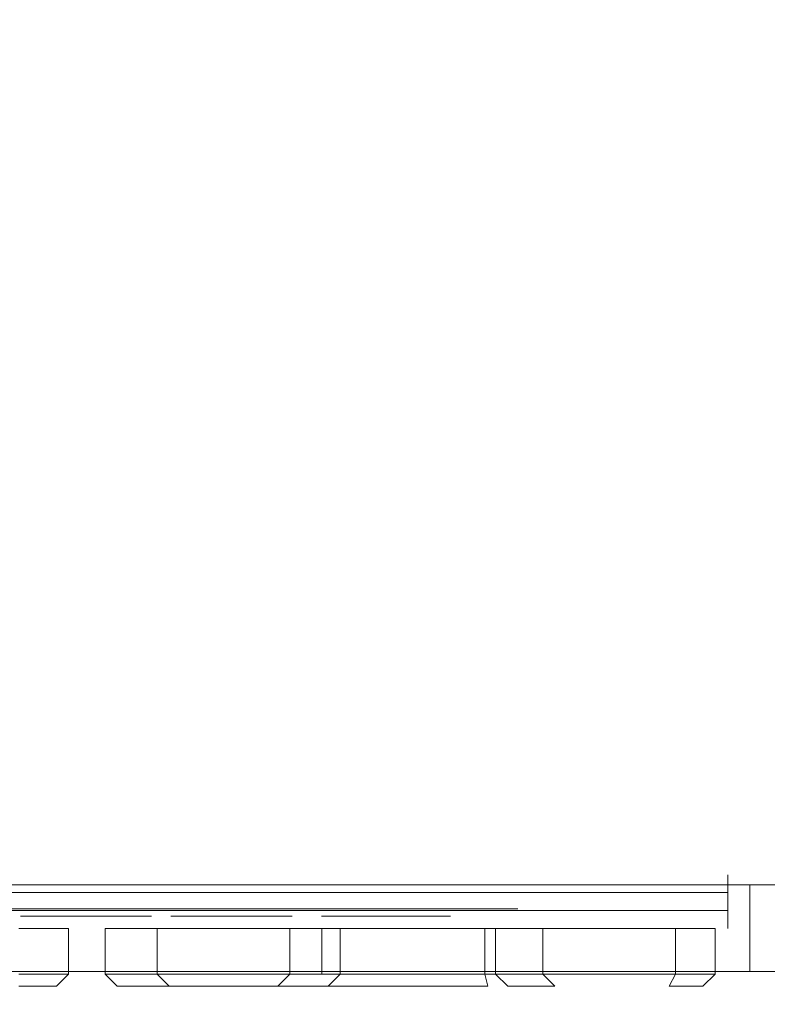
# Model space of a CAD drawing. Extents: x 0 to 595, y -42 to 545.
# Drawn here: x 296 to 307, y -27 to -13 of the extents above; entities that cross this region are included whole.
import ezdxf

# ---------------------------------------------------------------- set-up
doc = ezdxf.new("R2010")
doc.units = 0
doc.header["$MEASUREMENT"] = 0
for name, color, linetype in [('FRANKE_ALU', 229, 'Continuous'), ('FRANKE_PIEKARNIK', 251, 'Continuous'), ('FRANKE_RACZKA', 251, 'Continuous'), ('FRANKE_SZYBA', 179, 'Continuous'), ('FRANKE_WYSWIETLACZ', 179, 'Continuous'), ('FRANKE_ZNACZKI', 251, 'Continuous')]:
    doc.layers.add(name, color=color, linetype=linetype)
doc.layers.add('FRANKE_PRZOD', color=7, linetype='Continuous', true_color=0x0c0c0c)

msp = doc.modelspace()

# ---------------------------------------------------------------- linework, layer by layer
at = {"layer": 'FRANKE_ALU', "lineweight": 0}
for points, invisible_edges in [([(28.37, -25, 468.648), (566.63, -25, 468.648), (566.63, 0, 468.648), (28.37, 0, 468.648)], 13), ([(566.63, -25, 467.5), (28.37, -25, 467.5), (28.37, 0, 467.5), (566.63, 0, 467.5)], 6), ([(566.63, -25, 468.648), (28.37, -25, 468.648), (28.37, -26.172, 468.648), (566.63, -26.172, 468.648)], 9), ([(566.63, -25, 467.5), (80.44, -25, 466.087), (28.37, -25, 467.5), (566.63, -25, 467.5)], 15), ([(28.561, -25, 452.62), (564.128, -25, 451.075), (29.915, -25, 451.266), (28.561, -25, 452.62)], 15), ([(28.561, -25, 452.62), (566.63, -25, 453.577), (564.128, -25, 451.075), (28.561, -25, 452.62)], 15), ([(28.561, -25, 452.62), (468.259, -25, 457.295), (566.63, -25, 453.577), (28.561, -25, 452.62)], 15), ([(28.561, -25, 452.62), (415.451, -25, 457.295), (468.259, -25, 457.295), (28.561, -25, 452.62)], 15), ([(28.561, -25, 452.62), (359.784, -25, 457.295), (415.451, -25, 457.295), (28.561, -25, 452.62)], 15), ([(306.306, -25, 457.573), (28.561, -25, 452.62), (289.448, -25, 457.295), (306.306, -25, 457.573)], 15), ([(306.975, -25, 457.295), (28.561, -25, 452.62), (306.306, -25, 457.573), (306.975, -25, 457.295)], 11), ([(359.784, -25, 457.295), (28.561, -25, 452.62), (306.975, -25, 457.295), (359.784, -25, 457.295)], 15), ([(29.915, -25, 451.266), (564.128, -25, 451.075), (30.872, -25, 451.075), (29.915, -25, 451.266)], 9), ([(30.872, -25, 451.075), (564.128, -25, 451.075), (564.128, -26.172, 451.075), (30.872, -26.172, 451.075)], 15), ([(566.63, -25, 467.5), (128.163, -25, 466.087), (80.44, -25, 466.087), (566.63, -25, 467.5)], 15), ([(566.63, -25, 467.5), (133.249, -25, 466.087), (128.163, -25, 466.087), (566.63, -25, 467.5)], 15), ([(566.63, -25, 467.5), (180.972, -25, 466.087), (133.249, -25, 466.087), (566.63, -25, 467.5)], 15), ([(566.63, -25, 467.5), (188.916, -25, 466.087), (180.972, -25, 466.087), (566.63, -25, 467.5)], 15), ([(566.63, -25, 467.5), (236.639, -25, 466.087), (188.916, -25, 466.087), (566.63, -25, 467.5)], 13), ([(566.63, -25, 467.5), (241.725, -25, 466.087), (236.639, -25, 466.087), (566.63, -25, 467.5)], 15), ([(566.63, -25, 467.5), (289.448, -25, 466.087), (241.725, -25, 466.087), (566.63, -25, 467.5)], 13), ([(306.028, -25, 458.242), (289.448, -25, 457.295), (290.117, -25, 457.573), (306.028, -25, 458.242)], 13), ([(306.306, -25, 457.573), (289.448, -25, 457.295), (306.028, -25, 458.242), (306.306, -25, 457.573)], 11), ([(306.306, -25, 462.928), (289.448, -25, 462.651), (290.117, -25, 462.928), (306.306, -25, 462.928)], 13), ([(290.395, -25, 459.785), (289.448, -25, 462.651), (306.306, -25, 462.928), (290.395, -25, 459.785)], 15), ([(306.975, -25, 466.087), (289.448, -25, 466.087), (566.63, -25, 467.5), (306.975, -25, 466.087)], 15), ([(306.975, -25, 466.087), (290.117, -25, 465.81), (289.448, -25, 466.087), (306.975, -25, 466.087)], 13), ([(306.028, -25, 458.242), (290.117, -25, 457.573), (290.395, -25, 458.242), (306.028, -25, 458.242)], 13), ([(306.306, -25, 462.928), (290.117, -25, 462.928), (290.395, -25, 463.597), (306.306, -25, 462.928)], 13), ([(306.306, -25, 465.81), (290.117, -25, 465.81), (306.975, -25, 466.087), (306.306, -25, 465.81)], 15), ([(306.306, -25, 465.81), (290.395, -25, 465.141), (290.117, -25, 465.81), (306.306, -25, 465.81)], 13), ([(306.306, -25, 462.928), (290.395, -25, 463.597), (306.028, -25, 463.597), (306.306, -25, 462.928)], 15), ([(290.395, -25, 458.242), (306.028, -25, 459.785), (306.028, -25, 458.242), (290.395, -25, 458.242)], 13), ([(290.395, -25, 458.242), (306.306, -25, 462.928), (306.028, -25, 459.785), (290.395, -25, 458.242)], 15), ([(290.395, -25, 459.785), (306.306, -25, 462.928), (290.395, -25, 458.242), (290.395, -25, 459.785)], 11), ([(290.395, -25, 465.141), (306.028, -25, 463.597), (290.395, -25, 463.597), (290.395, -25, 465.141)], 11), ([(290.395, -25, 465.141), (306.028, -25, 465.141), (306.028, -25, 463.597), (290.395, -25, 465.141)], 13), ([(290.395, -25, 465.141), (306.306, -25, 465.81), (306.028, -25, 465.141), (290.395, -25, 465.141)], 13), ([(306.028, -25, 463.597), (306.028, -26.172, 463.597), (306.306, -26.172, 462.928), (306.306, -25, 462.928)], 1), ([(306.028, -25, 459.785), (306.306, -25, 462.928), (306.306, -25, 460.455), (306.028, -25, 459.785)], 11), ([(306.028, -26.172, 459.785), (306.028, -25, 459.785), (306.306, -25, 460.455), (306.306, -26.172, 460.455)], 15), ([(306.028, -26.172, 463.597), (306.028, -25, 463.597), (306.028, -25, 465.141), (306.028, -26.172, 465.141)], 15), ([(306.028, -26.172, 458.242), (306.028, -25, 458.242), (306.028, -25, 459.785), (306.028, -26.172, 459.785)], 15), ([(306.028, -25, 458.242), (306.028, -26.172, 458.242), (306.306, -26.172, 457.573), (306.306, -25, 457.573)], 11), ([(306.028, -26.172, 465.141), (306.028, -25, 465.141), (306.306, -25, 465.81), (306.306, -26.172, 465.81)], 15), ([(306.306, -26.172, 465.81), (306.306, -25, 465.81), (306.975, -25, 466.087), (306.975, -26.172, 466.087)], 12), ([(306.306, -26.172, 460.455), (306.306, -25, 460.455), (306.975, -25, 460.732), (306.975, -26.172, 460.732)], 12), ([(306.306, -25, 460.455), (306.975, -25, 462.651), (306.975, -25, 460.732), (306.306, -25, 460.455)], 15), ([(306.306, -25, 460.455), (306.306, -25, 462.928), (306.975, -25, 462.651), (306.306, -25, 460.455)], 13), ([(306.306, -25, 462.928), (306.306, -26.172, 462.928), (306.975, -26.172, 462.651), (306.975, -25, 462.651)], 15), ([(306.306, -25, 457.573), (306.306, -26.172, 457.573), (306.975, -26.172, 457.295), (306.975, -25, 457.295)], 15), ([(566.439, -26.172, 452.62), (28.37, -26.172, 453.577), (30.872, -26.172, 451.075), (566.439, -26.172, 452.62)], 15), ([(566.439, -26.172, 452.62), (128.164, -26.172, 457.295), (28.37, -26.172, 453.577), (566.439, -26.172, 452.62)], 15), ([(28.37, -26.172, 467.5), (566.63, -26.172, 467.5), (566.63, -26.172, 468.648), (28.37, -26.172, 468.648)], 15), ([(28.37, -26.172, 467.5), (515.983, -26.172, 466.087), (566.63, -26.172, 467.5), (28.37, -26.172, 467.5)], 15), ([(28.37, -26.172, 467.5), (468.259, -26.172, 466.087), (515.983, -26.172, 466.087), (28.37, -26.172, 467.5)], 13), ([(28.37, -26.172, 467.5), (463.174, -26.172, 466.087), (468.259, -26.172, 466.087), (28.37, -26.172, 467.5)], 15), ([(28.37, -26.172, 467.5), (415.451, -26.172, 466.087), (463.174, -26.172, 466.087), (28.37, -26.172, 467.5)], 13), ([(28.37, -26.172, 467.5), (407.507, -26.172, 466.087), (415.451, -26.172, 466.087), (28.37, -26.172, 467.5)], 15), ([(28.37, -26.172, 467.5), (359.784, -26.172, 466.087), (407.507, -26.172, 466.087), (28.37, -26.172, 467.5)], 13), ([(28.37, -26.172, 467.5), (354.698, -26.172, 466.087), (359.784, -26.172, 466.087), (28.37, -26.172, 467.5)], 15), ([(28.37, -26.172, 467.5), (306.975, -26.172, 466.087), (354.698, -26.172, 466.087), (28.37, -26.172, 467.5)], 13), ([(289.448, -26.172, 466.087), (306.975, -26.172, 466.087), (28.37, -26.172, 467.5), (289.448, -26.172, 466.087)], 15), ([(565.085, -26.172, 451.266), (30.872, -26.172, 451.075), (564.128, -26.172, 451.075), (565.085, -26.172, 451.266)], 9), ([(566.439, -26.172, 452.62), (30.872, -26.172, 451.075), (565.085, -26.172, 451.266), (566.439, -26.172, 452.62)], 15), ([(566.439, -26.172, 452.62), (180.972, -26.172, 457.295), (128.164, -26.172, 457.295), (566.439, -26.172, 452.62)], 15), ([(566.439, -26.172, 452.62), (236.639, -26.172, 457.295), (180.972, -26.172, 457.295), (566.439, -26.172, 452.62)], 15), ([(236.639, -26.172, 457.295), (566.439, -26.172, 452.62), (289.448, -26.172, 457.295), (236.639, -26.172, 457.295)], 15), ([(289.448, -26.172, 457.295), (566.439, -26.172, 452.62), (290.117, -26.172, 457.573), (289.448, -26.172, 457.295)], 11), ([(289.448, -26.172, 466.087), (306.306, -26.172, 465.81), (306.975, -26.172, 466.087), (289.448, -26.172, 466.087)], 13), ([(290.117, -26.172, 465.81), (306.306, -26.172, 465.81), (289.448, -26.172, 466.087), (290.117, -26.172, 465.81)], 11), ([(290.117, -26.172, 457.573), (306.975, -26.172, 457.295), (290.395, -26.172, 458.242), (290.117, -26.172, 457.573)], 11), ([(290.117, -26.172, 457.573), (566.439, -26.172, 452.62), (306.975, -26.172, 457.295), (290.117, -26.172, 457.573)], 15), ([(290.117, -26.172, 462.928), (306.028, -26.172, 463.597), (290.395, -26.172, 463.597), (290.117, -26.172, 462.928)], 11), ([(290.117, -26.172, 462.928), (306.306, -26.172, 462.928), (306.028, -26.172, 463.597), (290.117, -26.172, 462.928)], 15), ([(290.117, -26.172, 462.928), (306.975, -26.172, 462.651), (306.306, -26.172, 462.928), (290.117, -26.172, 462.928)], 13), ([(306.028, -26.172, 458.242), (290.117, -26.172, 462.928), (290.395, -26.172, 459.785), (306.028, -26.172, 458.242)], 15), ([(306.028, -26.172, 459.785), (290.117, -26.172, 462.928), (306.028, -26.172, 458.242), (306.028, -26.172, 459.785)], 11), ([(306.028, -26.172, 459.785), (306.975, -26.172, 462.651), (290.117, -26.172, 462.928), (306.028, -26.172, 459.785)], 15), ([(290.117, -26.172, 465.81), (306.028, -26.172, 465.141), (306.306, -26.172, 465.81), (290.117, -26.172, 465.81)], 13), ([(306.028, -26.172, 465.141), (290.117, -26.172, 465.81), (290.395, -26.172, 465.141), (306.028, -26.172, 465.141)], 13), ([(290.395, -26.172, 458.242), (306.306, -26.172, 457.573), (306.028, -26.172, 458.242), (290.395, -26.172, 458.242)], 13), ([(290.395, -26.172, 458.242), (306.975, -26.172, 457.295), (306.306, -26.172, 457.573), (290.395, -26.172, 458.242)], 13), ([(306.028, -26.172, 458.242), (290.395, -26.172, 459.785), (290.395, -26.172, 458.242), (306.028, -26.172, 458.242)], 13), ([(306.028, -26.172, 465.141), (290.395, -26.172, 463.597), (306.028, -26.172, 463.597), (306.028, -26.172, 465.141)], 11), ([(306.028, -26.172, 465.141), (290.395, -26.172, 465.141), (290.395, -26.172, 463.597), (306.028, -26.172, 465.141)], 13), ([(306.306, -26.172, 460.455), (306.975, -26.172, 462.651), (306.028, -26.172, 459.785), (306.306, -26.172, 460.455)], 11), ([(306.975, -26.172, 460.732), (306.975, -26.172, 462.651), (306.306, -26.172, 460.455), (306.975, -26.172, 460.732)], 11)]:
    msp.add_3dface(points, dxfattribs=dict(at, invisible_edges=invisible_edges))
at = {"layer": 'FRANKE_PIEKARNIK', "lineweight": 0}
for points in [[(0, 0), (595, 0), (595, -25), (0, -25)], [(305.835, -25.589, 63.783), (305.299, -25.589, 63.783), (303.508, -25.589, 63.783), (305.835, -25.589, 65.375)]]:
    msp.add_3dface(points, dxfattribs=at)
for points, invisible_edges in [([(595, 0, 595), (0, 0, 595), (0, -25, 595), (595, -25, 595)], 11), ([(595, -25, 467.5), (595, 0, 467.5), (0, 0, 467.5), (0, -25, 467.5)], 7), ([(590.619, -25, 4.381), (4.381, -25, 4.381), (0, -25), (595, -25)], 15), ([(4.381, -25, 463.119), (590.619, -25, 463.119), (595, -25, 467.5), (0, -25, 467.5)], 15), ([(28.521, -25, 583.712), (566.479, -25, 583.712), (595, -25, 595), (0, -25, 595)], 14), ([(569.502, -25, 159.817), (25.498, -25, 159.817), (4.381, -25, 4.381), (590.619, -25, 4.381)], 14), ([(25.498, -25, 396.346), (569.502, -25, 396.346), (590.619, -25, 463.119), (4.381, -25, 463.119)], 14), ([(297.099, -25.589, 57.853), (296.429, -25.589, 57.853), (296.429, -25.589, 59.371), (297.099, -25.589, 59.371)], 2), ([(297.099, -25.589, 59.371), (296.429, -25.589, 59.371), (296.429, -26.206, 59.371), (297.099, -26.206, 59.371)], 3), ([(296.429, -25.589, 57.853), (297.099, -25.589, 57.853), (297.099, -26.206, 57.853), (296.429, -26.206, 57.853)], 15), ([(297.099, -25.589, 57.853), (297.099, -25.589, 59.371), (297.099, -26.206, 59.371), (297.099, -26.206, 57.853)], 3), ([(297.594, -25.589, 63.577), (297.594, -25.589, 65.375), (298.295, -25.589, 65.375), (298.295, -25.589, 63.577)], 4), ([(297.594, -25.589, 57.853), (297.594, -25.589, 59.371), (298.295, -25.589, 59.371), (298.295, -25.589, 57.853)], 4), ([(297.594, -25.589, 65.375), (297.594, -25.589, 63.577), (297.594, -26.206, 63.577), (297.594, -26.206, 65.375)], 5), ([(298.295, -25.589, 59.371), (297.594, -25.589, 59.371), (297.594, -26.206, 59.371), (298.295, -26.206, 59.371)], 1), ([(297.594, -25.589, 57.853), (298.295, -25.589, 57.853), (298.295, -26.206, 57.853), (297.594, -26.206, 57.853)], 7), ([(297.594, -25.589, 63.577), (298.295, -25.589, 63.577), (298.295, -26.206, 63.577), (297.594, -26.206, 63.577)], 9), ([(298.295, -25.589, 65.375), (297.594, -25.589, 65.375), (297.594, -26.206, 65.375), (298.295, -26.206, 65.375)], 11), ([(297.594, -25.589, 59.371), (297.594, -25.589, 57.853), (297.594, -26.206, 57.853), (297.594, -26.206, 59.371)], 15), ([(298.295, -25.589, 63.577), (298.295, -25.589, 65.375), (300.523, -25.589, 65.375), (300.091, -25.589, 61.743)], 13), ([(298.295, -25.589, 59.371), (298.295, -25.589, 63.577), (300.091, -25.589, 61.743), (300.091, -25.589, 59.371)], 10), ([(298.295, -25.589, 57.853), (298.295, -25.589, 59.371), (300.091, -25.589, 59.371), (300.091, -25.589, 57.853)], 7), ([(300.523, -25.589, 65.375), (298.295, -25.589, 65.375), (298.295, -26.206, 65.375), (300.523, -26.206, 65.375)], 3), ([(298.295, -25.589, 63.577), (298.295, -25.589, 59.371), (298.295, -26.206, 59.371), (298.295, -26.206, 63.577)], 11), ([(298.295, -25.589, 57.853), (300.091, -25.589, 57.853), (300.091, -26.206, 57.853), (298.295, -26.206, 57.853)], 15), ([(303.508, -25.589, 61.744), (302.726, -25.589, 57.853), (300.091, -25.589, 61.743), (300.523, -25.589, 65.375)], 5), ([(300.091, -25.589, 59.371), (300.77, -25.589, 59.371), (300.77, -25.589, 57.853), (300.091, -25.589, 57.853)], 8), ([(300.091, -25.589, 59.371), (300.091, -25.589, 61.743), (300.091, -26.206, 61.743), (300.091, -26.206, 59.371)], 5), ([(300.091, -25.589, 57.853), (300.77, -25.589, 57.853), (300.77, -26.206, 57.853), (300.091, -26.206, 57.853)], 13), ([(300.77, -25.589, 59.371), (300.091, -25.589, 59.371), (300.091, -26.206, 59.371), (300.77, -26.206, 59.371)], 11), ([(300.091, -25.589, 61.743), (302.726, -25.589, 57.853), (302.726, -26.206, 57.853), (300.091, -26.206, 61.743)], 15), ([(303.508, -25.589, 61.744), (300.523, -25.589, 65.375), (300.523, -26.206, 65.375), (303.508, -26.206, 61.744)], 11), ([(300.77, -25.589, 57.853), (300.77, -25.589, 59.371), (300.77, -26.206, 59.371), (300.77, -26.206, 57.853)], 9), ([(305.299, -25.589, 57.853), (302.726, -25.589, 57.853), (303.508, -25.589, 61.744), (305.299, -25.589, 57.853)], 14), ([(302.726, -25.589, 57.853), (305.299, -25.589, 57.853), (305.299, -26.206, 57.853), (302.726, -26.206, 57.853)], 3), ([(302.87, -25.589, 63.783), (302.87, -25.589, 65.375), (305.835, -25.589, 65.375), (303.508, -25.589, 63.783)], 4), ([(302.87, -25.589, 63.783), (303.508, -25.589, 63.783), (303.508, -26.206, 63.783), (302.87, -26.206, 63.783)], 3), ([(302.87, -25.589, 65.375), (302.87, -25.589, 63.783), (302.87, -26.206, 63.783), (302.87, -26.206, 65.375)], 3), ([(305.835, -25.589, 65.375), (302.87, -25.589, 65.375), (302.87, -26.206, 65.375), (305.835, -26.206, 65.375)], 3), ([(305.299, -25.589, 57.853), (303.508, -25.589, 61.744), (303.508, -25.589, 63.783), (305.299, -25.589, 63.783)], 5), ([(303.508, -25.589, 63.783), (303.508, -25.589, 61.744), (303.508, -26.206, 61.744), (303.508, -26.206, 63.783)], 5), ([(305.299, -25.589, 57.853), (305.299, -25.589, 63.783), (305.299, -26.206, 63.783), (305.299, -26.206, 57.853)], 1), ([(305.299, -25.589, 63.783), (305.835, -25.589, 63.783), (305.835, -26.206, 63.783), (305.299, -26.206, 63.783)], 13), ([(305.835, -25.589, 63.783), (305.835, -25.589, 65.375), (305.835, -26.206, 65.375), (305.835, -26.206, 63.783)], 11), ([(296.312, -26.369, 59.208), (296.936, -26.369, 59.208), (297.099, -26.206, 59.371), (296.429, -26.206, 59.371)], 15), ([(296.936, -26.369, 58.016), (296.429, -26.369, 58.016), (296.429, -26.206, 57.853), (297.099, -26.206, 57.853)], 15), ([(296.936, -26.369, 59.208), (296.936, -26.369, 58.016), (297.099, -26.206, 57.853), (297.099, -26.206, 59.371)], 13), ([(297.594, -26.206, 59.371), (297.594, -26.206, 57.853), (297.757, -26.369, 58.016), (297.757, -26.369, 59.208)], 5), ([(298.295, -26.206, 65.375), (297.594, -26.206, 65.375), (297.757, -26.369, 65.151), (298.295, -26.369, 65.151)], 13), ([(297.594, -26.206, 65.375), (297.594, -26.206, 63.577), (297.757, -26.369, 63.74), (297.757, -26.369, 65.151)], 13), ([(297.594, -26.206, 57.853), (298.295, -26.206, 57.853), (298.295, -26.369, 58.016), (297.757, -26.369, 58.016)], 15), ([(298.295, -26.206, 59.371), (297.594, -26.206, 59.371), (297.757, -26.369, 59.208), (298.458, -26.369, 59.208)], 15), ([(298.458, -26.369, 63.74), (297.757, -26.369, 63.74), (297.594, -26.206, 63.577), (298.295, -26.206, 63.577)], 15), ([(298.295, -26.206, 57.853), (300.091, -26.206, 57.853), (300.091, -26.369, 58.016), (298.295, -26.369, 58.016)], 15), ([(300.523, -26.206, 65.375), (298.295, -26.206, 65.375), (298.295, -26.369, 65.151), (300.496, -26.369, 65.151)], 15), ([(298.458, -26.369, 59.208), (298.458, -26.369, 63.74), (298.295, -26.206, 63.577), (298.295, -26.206, 59.371)], 5), ([(300.091, -26.206, 59.371), (300.091, -26.206, 61.743), (299.927, -26.369, 62.223), (299.927, -26.369, 59.208)], 5), ([(300.091, -26.206, 61.743), (302.726, -26.206, 57.853), (302.763, -26.369, 58.038), (299.927, -26.369, 62.223)], 15), ([(300.77, -26.206, 59.371), (300.091, -26.206, 59.371), (299.927, -26.369, 59.208), (300.607, -26.369, 59.208)], 7), ([(300.091, -26.206, 57.853), (300.77, -26.206, 57.853), (300.607, -26.369, 58.016), (300.091, -26.369, 58.016)], 13), ([(303.508, -26.206, 61.744), (300.523, -26.206, 65.375), (300.496, -26.369, 65.151), (303.671, -26.369, 61.289)], 7), ([(300.77, -26.206, 57.853), (300.77, -26.206, 59.371), (300.607, -26.369, 59.208), (300.607, -26.369, 58.016)], 15), ([(302.726, -26.206, 57.853), (305.299, -26.206, 57.853), (305.214, -26.369, 58.038), (302.763, -26.369, 58.038)], 7), ([(302.87, -26.206, 63.783), (303.508, -26.206, 63.783), (303.671, -26.369, 63.946), (303.033, -26.369, 63.946)], 7), ([(302.87, -26.206, 65.375), (302.87, -26.206, 63.783), (303.033, -26.369, 63.946), (303.033, -26.369, 65.264)], 15), ([(305.835, -26.206, 65.375), (302.87, -26.206, 65.375), (303.033, -26.369, 65.264), (305.671, -26.369, 65.264)], 15), ([(303.508, -26.206, 63.783), (303.508, -26.206, 61.744), (303.671, -26.369, 61.289), (303.671, -26.369, 63.946)], 7), ([(305.299, -26.206, 63.783), (305.835, -26.206, 63.783), (305.671, -26.369, 63.783), (305.214, -26.369, 63.783)], 5), ([(305.299, -26.206, 57.853), (305.299, -26.206, 63.783), (305.214, -26.369, 63.783), (305.214, -26.369, 58.038)], 7), ([(305.835, -26.206, 63.783), (305.835, -26.206, 65.375), (305.671, -26.369, 65.264), (305.671, -26.369, 63.783)], 15), ([(296.936, -26.369, 58.016), (296.936, -26.369, 59.208), (296.312, -26.369, 59.208), (296.429, -26.369, 58.016)], 7), ([(297.757, -26.369, 58.016), (298.295, -26.369, 58.016), (298.458, -26.369, 59.208), (297.757, -26.369, 59.208)], 2), ([(297.757, -26.369, 63.74), (298.458, -26.369, 63.74), (298.295, -26.369, 65.151), (297.757, -26.369, 65.151)], 6), ([(298.295, -26.369, 58.016), (300.091, -26.369, 58.016), (299.927, -26.369, 59.208), (298.458, -26.369, 59.208)], 14), ([(298.458, -26.369, 63.74), (299.927, -26.369, 62.223), (300.496, -26.369, 65.151), (298.295, -26.369, 65.151)], 15), ([(298.458, -26.369, 59.208), (299.927, -26.369, 59.208), (299.927, -26.369, 62.223), (298.458, -26.369, 63.74)], 13), ([(303.671, -26.369, 61.289), (300.496, -26.369, 65.151), (299.927, -26.369, 62.223), (302.763, -26.369, 58.038)], 11), ([(299.927, -26.369, 59.208), (300.091, -26.369, 58.016), (300.607, -26.369, 58.016), (300.607, -26.369, 59.208)], 5), ([(303.671, -26.369, 61.289), (302.763, -26.369, 58.038), (305.214, -26.369, 58.038), (303.671, -26.369, 61.289)], 15), ([(303.033, -26.369, 63.946), (303.671, -26.369, 63.946), (305.671, -26.369, 65.264), (303.033, -26.369, 65.264)], 14), ([(305.214, -26.369, 58.038), (305.214, -26.369, 63.783), (303.671, -26.369, 63.946), (303.671, -26.369, 61.289)], 10), ([(305.671, -26.369, 63.783), (305.671, -26.369, 65.264), (303.671, -26.369, 63.946), (305.214, -26.369, 63.783)], 7)]:
    msp.add_3dface(points, dxfattribs=dict(at, invisible_edges=invisible_edges))
at = {"layer": 'FRANKE_PRZOD', "lineweight": 0}
msp.add_3dface([(566.479, 0, 472.404), (566.479, -25, 472.404), (28.521, -25, 472.404), (28.521, 0, 472.404)], dxfattribs=at)
for points, invisible_edges in [([(25.498, -25, 159.817), (569.502, -25, 159.817), (482.407, -25, 171.784), (112.593, -25, 171.784)], 10), ([(569.502, -25, 396.346), (25.498, -25, 396.346), (112.593, -25, 384.378), (482.407, -25, 384.378)], 10), ([(265.96, -25, 563.598), (329.04, -25, 563.598), (566.479, -25, 583.712), (28.521, -25, 583.712)], 10), ([(329.04, -25, 536.763), (265.96, -25, 536.763), (28.521, -25, 477.442), (566.479, -25, 477.442)], 14), ([(566.479, -25, 472.404), (566.479, -25, 477.442), (28.521, -25, 477.442), (28.521, -25, 472.404)], 10)]:
    msp.add_3dface(points, dxfattribs=dict(at, invisible_edges=invisible_edges))
at = {"layer": 'FRANKE_RACZKA', "lineweight": 0}
msp.add_3dface([(571.926, -36.528, 443.298), (23.074, -36.528, 443.298), (23.074, -25, 443.298), (571.926, -25, 443.298)], dxfattribs=at)
for points, invisible_edges in [([(23.074, -25, 443.527), (571.926, -25, 443.298), (23.074, -25, 443.298), (23.074, -25, 443.527)], 15), ([(23.627, -25, 445.227), (571.926, -25, 443.298), (23.074, -25, 443.527), (23.627, -25, 445.227)], 15), ([(569.033, -25, 446.419), (23.627, -25, 445.227), (25.073, -25, 446.278), (569.033, -25, 446.419)], 15), ([(23.627, -25, 445.227), (571.784, -25, 444.421), (571.926, -25, 443.298), (23.627, -25, 445.227)], 15), ([(571.784, -25, 444.421), (23.627, -25, 445.227), (569.033, -25, 446.419), (571.784, -25, 444.421)], 15), ([(569.033, -25, 446.419), (25.073, -25, 446.278), (25.967, -25, 446.419), (569.033, -25, 446.419)], 13), ([(25.967, -36.528, 446.419), (569.033, -36.528, 446.419), (569.033, -25, 446.419), (25.967, -25, 446.419)], 11)]:
    msp.add_3dface(points, dxfattribs=dict(at, invisible_edges=invisible_edges))
at = {"layer": 'FRANKE_SZYBA', "lineweight": 0}
msp.add_3dface([(482.407, -25, 171.784), (482.407, -25, 384.378), (112.593, -25, 384.378), (112.593, -25, 171.784)], dxfattribs=at)
at = {"layer": 'FRANKE_WYSWIETLACZ', "lineweight": 0}
msp.add_3dface([(329.04, -25, 536.763), (329.04, -25, 563.598), (265.96, -25, 563.598), (265.96, -25, 536.763)], dxfattribs=at)
at = {"layer": 'FRANKE_ZNACZKI', "lineweight": 0}
for points, invisible_edges in [([(288.992, -24.864, 53.184), (288.992, -24.864, 70.124), (306.008, -24.864, 70.124), (306.008, -24.864, 53.184)], 10), ([(306.008, -24.864, 70.124), (288.992, -24.864, 70.124), (288.992, -25.105, 70.364), (306.008, -25.105, 70.364)], 15), ([(306.008, -25.105, 52.943), (288.992, -25.105, 52.943), (288.992, -24.864, 53.184), (306.008, -24.864, 53.184)], 15), ([(306.008, -25.105, 70.364), (306.248, -25.105, 70.124), (306.008, -24.864, 70.124), (306.008, -25.105, 70.364)], 11), ([(306.008, -24.864, 53.184), (306.248, -25.105, 53.184), (306.008, -25.105, 52.943), (306.008, -24.864, 53.184)], 11), ([(306.008, -24.864, 53.184), (306.008, -24.864, 70.124), (306.248, -25.105, 70.124), (306.248, -25.105, 53.184)], 15), ([(306.008, -25.349, 52.943), (306.008, -25.105, 52.943), (306.248, -25.105, 53.184), (306.248, -25.349, 53.184)], 15), ([(306.248, -25.349, 70.124), (306.248, -25.105, 70.124), (306.008, -25.105, 70.364), (306.008, -25.349, 70.364)], 15), ([(306.248, -25.349, 53.184), (306.248, -25.105, 53.184), (306.248, -25.105, 70.124), (306.248, -25.349, 70.124)], 15), ([(306.008, -25.349, 70.364), (288.992, -25.349, 70.364), (288.992, -25.589, 70.124), (306.008, -25.589, 70.124)], 15), ([(306.008, -25.589, 53.184), (288.992, -25.589, 53.184), (288.992, -25.349, 52.943), (306.008, -25.349, 52.943)], 15), ([(302.369, -25.327, 509.858), (293.373, -25.327, 509.858), (292.573, -25.327, 509.058), (303.169, -25.327, 509.058)], 10), ([(293.373, -25.327, 518.853), (302.369, -25.327, 518.853), (303.169, -25.327, 519.654), (292.573, -25.327, 519.654)], 10), ([(302.369, -25.327, 518.853), (302.369, -25.327, 509.858), (303.169, -25.327, 509.058), (303.169, -25.327, 519.654)], 10), ([(306.008, -25.589, 70.124), (306.248, -25.349, 70.124), (306.008, -25.349, 70.364), (306.008, -25.589, 70.124)], 11), ([(306.008, -25.349, 52.943), (306.248, -25.349, 53.184), (306.008, -25.589, 53.184), (306.008, -25.349, 52.943)], 11), ([(306.248, -25.349, 53.184), (306.248, -25.349, 70.124), (306.008, -25.589, 70.124), (306.008, -25.589, 53.184)], 15), ([(296.523, -25.424, 514.3), (296.45, -25.424, 513.843), (296.819, -25.424, 514.16), (296.523, -25.424, 514.3)], 14), ([(296.819, -25.424, 514.16), (296.45, -25.424, 513.843), (296.779, -25.424, 513.843), (296.819, -25.424, 514.16)], 11), ([(296.45, -25.424, 513.843), (296.511, -25.424, 513.42), (296.779, -25.424, 513.843), (296.45, -25.424, 513.843)], 14), ([(296.779, -25.424, 513.843), (296.511, -25.424, 513.42), (296.819, -25.424, 513.525), (296.779, -25.424, 513.843)], 11), ([(296.819, -25.424, 513.525), (296.511, -25.424, 513.42), (296.938, -25.424, 513.299), (296.819, -25.424, 513.525)], 11), ([(296.511, -25.424, 513.42), (296.695, -25.424, 513.109), (296.938, -25.424, 513.299), (296.511, -25.424, 513.42)], 14), ([(296.742, -25.424, 514.62), (296.523, -25.424, 514.3), (297.117, -25.424, 514.52), (296.742, -25.424, 514.62)], 14), ([(297.117, -25.424, 514.52), (296.523, -25.424, 514.3), (296.938, -25.424, 514.385), (297.117, -25.424, 514.52)], 11), ([(296.938, -25.424, 514.385), (296.523, -25.424, 514.3), (296.819, -25.424, 514.16), (296.938, -25.424, 514.385)], 11), ([(296.938, -25.424, 513.299), (296.695, -25.424, 513.109), (297.117, -25.424, 513.164), (296.938, -25.424, 513.299)], 11), ([(297.117, -25.424, 513.164), (296.695, -25.424, 513.109), (297.336, -25.424, 513.118), (297.117, -25.424, 513.164)], 11), ([(297.336, -25.424, 513.118), (296.695, -25.424, 513.109), (297.977, -25.424, 513.11), (297.336, -25.424, 513.118)], 15), ([(297.977, -25.424, 513.11), (296.695, -25.424, 513.109), (297.793, -25.424, 512.971), (297.977, -25.424, 513.11)], 11), ([(296.695, -25.424, 513.109), (296.978, -25.424, 512.919), (297.793, -25.424, 512.971), (296.695, -25.424, 513.109)], 14), ([(297.013, -25.424, 514.778), (296.742, -25.424, 514.62), (297.691, -25.424, 514.767), (297.013, -25.424, 514.778)], 14), ([(297.691, -25.424, 514.767), (296.742, -25.424, 514.62), (297.974, -25.424, 514.575), (297.691, -25.424, 514.767)], 11), ([(296.742, -25.424, 514.62), (297.117, -25.424, 514.52), (297.336, -25.424, 514.565), (296.742, -25.424, 514.62)], 13), ([(296.742, -25.424, 514.62), (297.336, -25.424, 514.565), (297.974, -25.424, 514.575), (296.742, -25.424, 514.62)], 15), ([(297.793, -25.424, 512.971), (296.978, -25.424, 512.919), (297.574, -25.424, 512.884), (297.793, -25.424, 512.971)], 11), ([(296.978, -25.424, 512.919), (297.336, -25.424, 512.855), (297.574, -25.424, 512.884), (296.978, -25.424, 512.919)], 12), ([(297.336, -25.424, 514.83), (297.013, -25.424, 514.778), (297.691, -25.424, 514.767), (297.336, -25.424, 514.83)], 10), ([(297.974, -25.424, 514.575), (297.336, -25.424, 514.565), (297.554, -25.424, 514.52), (297.974, -25.424, 514.575)], 13), ([(297.555, -25.424, 513.164), (297.336, -25.424, 513.118), (297.977, -25.424, 513.11), (297.555, -25.424, 513.164)], 14), ([(297.974, -25.424, 514.575), (297.554, -25.424, 514.52), (298.159, -25.424, 514.271), (297.974, -25.424, 514.575)], 11), ([(297.554, -25.424, 514.52), (297.732, -25.424, 514.385), (298.159, -25.424, 514.271), (297.554, -25.424, 514.52)], 14), ([(297.733, -25.424, 513.3), (297.555, -25.424, 513.164), (298.111, -25.424, 513.295), (297.733, -25.424, 513.3)], 14), ([(298.111, -25.424, 513.295), (297.555, -25.424, 513.164), (297.977, -25.424, 513.11), (298.111, -25.424, 513.295)], 11), ([(297.732, -25.424, 514.385), (297.852, -25.424, 514.161), (298.159, -25.424, 514.271), (297.732, -25.424, 514.385)], 14), ([(297.852, -25.424, 513.529), (297.733, -25.424, 513.3), (298.111, -25.424, 513.295), (297.852, -25.424, 513.529)], 14), ([(298.159, -25.424, 514.271), (297.852, -25.424, 514.161), (298.221, -25.424, 513.869), (298.159, -25.424, 514.271)], 11), ([(297.852, -25.424, 514.161), (297.892, -25.424, 513.853), (298.221, -25.424, 513.869), (297.852, -25.424, 514.161)], 14), ([(297.892, -25.424, 513.853), (297.852, -25.424, 513.529), (298.194, -25.424, 513.543), (297.892, -25.424, 513.853)], 14), ([(298.194, -25.424, 513.543), (297.852, -25.424, 513.529), (298.111, -25.424, 513.295), (298.194, -25.424, 513.543)], 11), ([(298.221, -25.424, 513.869), (297.892, -25.424, 513.853), (298.194, -25.424, 513.543), (298.221, -25.424, 513.869)], 11), ([(298.504, -25.424, 514.111), (298.481, -25.424, 513.841), (298.81, -25.424, 513.841), (298.504, -25.424, 514.111)], 14), ([(298.481, -25.424, 513.841), (298.507, -25.424, 513.567), (298.81, -25.424, 513.841), (298.481, -25.424, 513.841)], 14), ([(298.575, -25.424, 514.354), (298.504, -25.424, 514.111), (298.846, -25.424, 514.166), (298.575, -25.424, 514.354)], 14), ([(298.846, -25.424, 514.166), (298.504, -25.424, 514.111), (298.81, -25.424, 513.841), (298.846, -25.424, 514.166)], 11), ([(298.81, -25.424, 513.841), (298.507, -25.424, 513.567), (298.848, -25.424, 513.524), (298.81, -25.424, 513.841)], 11), ([(298.507, -25.424, 513.567), (298.585, -25.424, 513.327), (298.848, -25.424, 513.524), (298.507, -25.424, 513.567)], 14), ([(298.693, -25.424, 514.558), (298.575, -25.424, 514.354), (299.114, -25.424, 514.522), (298.693, -25.424, 514.558)], 14), ([(299.114, -25.424, 514.522), (298.575, -25.424, 514.354), (298.953, -25.424, 514.391), (299.114, -25.424, 514.522)], 11), ([(298.953, -25.424, 514.391), (298.575, -25.424, 514.354), (298.846, -25.424, 514.166), (298.953, -25.424, 514.391)], 11), ([(298.848, -25.424, 513.524), (298.585, -25.424, 513.327), (298.963, -25.424, 513.298), (298.848, -25.424, 513.524)], 11), ([(298.585, -25.424, 513.327), (298.71, -25.424, 513.129), (298.963, -25.424, 513.298), (298.585, -25.424, 513.327)], 14), ([(298.858, -25.424, 514.708), (298.693, -25.424, 514.558), (299.705, -25.424, 514.675), (298.858, -25.424, 514.708)], 14), ([(299.705, -25.424, 514.675), (298.693, -25.424, 514.558), (299.31, -25.424, 514.565), (299.705, -25.424, 514.675)], 15), ([(299.31, -25.424, 514.565), (298.693, -25.424, 514.558), (299.114, -25.424, 514.522), (299.31, -25.424, 514.565)], 11), ([(298.963, -25.424, 513.298), (298.71, -25.424, 513.129), (299.13, -25.424, 513.163), (298.963, -25.424, 513.298)], 11), ([(299.13, -25.424, 513.163), (298.71, -25.424, 513.129), (299.324, -25.424, 513.118), (299.13, -25.424, 513.163)], 11), ([(298.71, -25.424, 513.129), (298.878, -25.424, 512.979), (299.324, -25.424, 513.118), (298.71, -25.424, 513.129)], 14), ([(299.058, -25.424, 514.8), (298.858, -25.424, 514.708), (299.584, -25.424, 514.758), (299.058, -25.424, 514.8)], 14), ([(299.584, -25.424, 514.758), (298.858, -25.424, 514.708), (299.705, -25.424, 514.675), (299.584, -25.424, 514.758)], 11), ([(299.324, -25.424, 513.118), (298.878, -25.424, 512.979), (299.601, -25.424, 512.925), (299.324, -25.424, 513.118)], 15), ([(298.878, -25.424, 512.979), (299.077, -25.424, 512.886), (299.601, -25.424, 512.925), (298.878, -25.424, 512.979)], 14), ([(299.28, -25.424, 514.83), (299.058, -25.424, 514.8), (299.441, -25.424, 514.812), (299.28, -25.424, 514.83)], 10), ([(299.441, -25.424, 514.812), (299.058, -25.424, 514.8), (299.584, -25.424, 514.758), (299.441, -25.424, 514.812)], 11), ([(299.601, -25.424, 512.925), (299.077, -25.424, 512.886), (299.294, -25.424, 512.855), (299.601, -25.424, 512.925)], 9), ([(299.705, -25.424, 514.675), (299.31, -25.424, 514.565), (299.801, -25.424, 514.571), (299.705, -25.424, 514.675)], 11), ([(299.801, -25.424, 514.571), (299.31, -25.424, 514.565), (299.512, -25.424, 514.52), (299.801, -25.424, 514.571)], 13), ([(299.518, -25.424, 513.161), (299.324, -25.424, 513.118), (299.823, -25.424, 513.136), (299.518, -25.424, 513.161)], 14), ([(299.823, -25.424, 513.136), (299.324, -25.424, 513.118), (299.601, -25.424, 512.925), (299.823, -25.424, 513.136)], 11), ([(299.801, -25.424, 514.571), (299.512, -25.424, 514.52), (299.678, -25.424, 514.384), (299.801, -25.424, 514.571)], 13), ([(299.681, -25.424, 513.29), (299.518, -25.424, 513.161), (299.823, -25.424, 513.136), (299.681, -25.424, 513.29)], 14), ([(299.801, -25.424, 514.571), (299.678, -25.424, 514.384), (299.79, -25.424, 514.151), (299.801, -25.424, 514.571)], 13), ([(299.791, -25.424, 513.507), (299.681, -25.424, 513.29), (300.12, -25.424, 512.898), (299.791, -25.424, 513.507)], 14), ([(299.681, -25.424, 513.29), (299.823, -25.424, 513.136), (300.12, -25.424, 512.898), (299.681, -25.424, 513.29)], 15), ([(299.801, -25.424, 514.571), (299.79, -25.424, 514.151), (300.12, -25.424, 512.898), (299.801, -25.424, 514.571)], 15), ([(299.79, -25.424, 514.151), (299.828, -25.424, 513.814), (300.12, -25.424, 512.898), (299.79, -25.424, 514.151)], 14), ([(299.828, -25.424, 513.814), (299.791, -25.424, 513.507), (300.12, -25.424, 512.898), (299.828, -25.424, 513.814)], 14), ([(299.801, -25.424, 515.507), (299.801, -25.424, 514.571), (300.12, -25.424, 515.507), (299.801, -25.424, 515.507)], 10), ([(300.12, -25.424, 515.507), (299.801, -25.424, 514.571), (300.12, -25.424, 512.898), (300.12, -25.424, 515.507)], 11), ([(299.823, -25.424, 513.136), (299.823, -25.424, 512.898), (300.12, -25.424, 512.898), (299.823, -25.424, 513.136)], 12), ([(300.578, -25.424, 514.25), (300.517, -25.424, 513.827), (300.915, -25.424, 514.247), (300.578, -25.424, 514.25)], 14), ([(300.915, -25.424, 514.247), (300.517, -25.424, 513.827), (300.865, -25.424, 514.024), (300.915, -25.424, 514.247)], 11), ([(300.865, -25.424, 514.024), (300.517, -25.424, 513.827), (301.921, -25.424, 514.024), (300.865, -25.424, 514.024)], 11), ([(301.921, -25.424, 514.024), (300.517, -25.424, 513.827), (302.259, -25.424, 513.846), (301.921, -25.424, 514.024)], 15), ([(302.259, -25.424, 513.846), (300.517, -25.424, 513.827), (302.258, -25.424, 513.811), (302.259, -25.424, 513.846)], 11), ([(300.517, -25.424, 513.827), (300.577, -25.424, 513.417), (300.848, -25.424, 513.761), (300.517, -25.424, 513.827)], 14), ([(300.517, -25.424, 513.827), (300.848, -25.424, 513.761), (302.258, -25.424, 513.811), (300.517, -25.424, 513.827)], 15), ([(300.848, -25.424, 513.761), (300.577, -25.424, 513.417), (300.901, -25.424, 513.486), (300.848, -25.424, 513.761)], 11), ([(300.901, -25.424, 513.486), (300.577, -25.424, 513.417), (301.024, -25.424, 513.284), (300.901, -25.424, 513.486)], 11), ([(300.577, -25.424, 513.417), (300.759, -25.424, 513.11), (301.024, -25.424, 513.284), (300.577, -25.424, 513.417)], 14), ([(300.762, -25.424, 514.567), (300.578, -25.424, 514.25), (301.2, -25.424, 514.53), (300.762, -25.424, 514.567)], 14), ([(301.2, -25.424, 514.53), (300.578, -25.424, 514.25), (301.032, -25.424, 514.419), (301.2, -25.424, 514.53)], 11), ([(301.032, -25.424, 514.419), (300.578, -25.424, 514.25), (300.915, -25.424, 514.247), (301.032, -25.424, 514.419)], 11), ([(301.024, -25.424, 513.284), (300.759, -25.424, 513.11), (301.202, -25.424, 513.16), (301.024, -25.424, 513.284)], 11), ([(301.202, -25.424, 513.16), (300.759, -25.424, 513.11), (301.419, -25.424, 513.118), (301.202, -25.424, 513.16)], 11), ([(301.419, -25.424, 513.118), (300.759, -25.424, 513.11), (301.958, -25.424, 513.015), (301.419, -25.424, 513.118)], 15), ([(300.759, -25.424, 513.11), (301.045, -25.424, 512.919), (301.958, -25.424, 513.015), (300.759, -25.424, 513.11)], 14), ([(301.044, -25.424, 514.764), (300.762, -25.424, 514.567), (302.019, -25.424, 514.572), (301.044, -25.424, 514.764)], 14), ([(302.019, -25.424, 514.572), (300.762, -25.424, 514.567), (301.403, -25.424, 514.567), (302.019, -25.424, 514.572)], 15), ([(300.762, -25.424, 514.567), (301.2, -25.424, 514.53), (301.403, -25.424, 514.567), (300.762, -25.424, 514.567)], 13), ([(302.258, -25.424, 513.811), (300.848, -25.424, 513.761), (302.257, -25.424, 513.761), (302.258, -25.424, 513.811)], 9), ([(301.399, -25.424, 514.83), (301.044, -25.424, 514.764), (301.744, -25.424, 514.766), (301.399, -25.424, 514.83)], 10), ([(301.744, -25.424, 514.766), (301.044, -25.424, 514.764), (302.019, -25.424, 514.572), (301.744, -25.424, 514.766)], 11), ([(301.958, -25.424, 513.015), (301.045, -25.424, 512.919), (301.717, -25.424, 512.895), (301.958, -25.424, 513.015)], 11), ([(301.045, -25.424, 512.919), (301.417, -25.424, 512.855), (301.717, -25.424, 512.895), (301.045, -25.424, 512.919)], 12), ([(302.019, -25.424, 514.572), (301.403, -25.424, 514.567), (301.624, -25.424, 514.521), (302.019, -25.424, 514.572)], 13), ([(301.582, -25.424, 513.141), (301.419, -25.424, 513.118), (301.958, -25.424, 513.015), (301.582, -25.424, 513.141)], 14), ([(301.72, -25.424, 513.211), (301.582, -25.424, 513.141), (302.136, -25.424, 513.208), (301.72, -25.424, 513.211)], 14), ([(302.136, -25.424, 513.208), (301.582, -25.424, 513.141), (301.958, -25.424, 513.015), (302.136, -25.424, 513.208)], 11), ([(302.019, -25.424, 514.572), (301.624, -25.424, 514.521), (302.199, -25.424, 514.262), (302.019, -25.424, 514.572)], 11), ([(301.624, -25.424, 514.521), (301.8, -25.424, 514.382), (302.199, -25.424, 514.262), (301.624, -25.424, 514.521)], 14), ([(301.831, -25.424, 513.331), (301.72, -25.424, 513.211), (302.136, -25.424, 513.208), (301.831, -25.424, 513.331)], 14), ([(301.8, -25.424, 514.382), (301.88, -25.424, 514.233), (302.199, -25.424, 514.262), (301.8, -25.424, 514.382)], 14), ([(301.917, -25.424, 513.506), (301.831, -25.424, 513.331), (302.248, -25.424, 513.465), (301.917, -25.424, 513.506)], 10), ([(302.248, -25.424, 513.465), (301.831, -25.424, 513.331), (302.136, -25.424, 513.208), (302.248, -25.424, 513.465)], 11), ([(302.199, -25.424, 514.262), (301.88, -25.424, 514.233), (302.259, -25.424, 513.846), (302.199, -25.424, 514.262)], 11), ([(301.88, -25.424, 514.233), (301.921, -25.424, 514.024), (302.259, -25.424, 513.846), (301.88, -25.424, 514.233)], 14), ([(288.992, -25.589, 53.184), (306.008, -25.589, 53.184), (306.008, -25.589, 70.124), (288.992, -25.589, 70.124)], 5)]:
    msp.add_3dface(points, dxfattribs=dict(at, invisible_edges=invisible_edges))
for points in [[(306.008, -25.349, 70.364), (306.008, -25.105, 70.364), (288.992, -25.105, 70.364), (288.992, -25.349, 70.364)], [(288.992, -25.349, 52.943), (288.992, -25.105, 52.943), (306.008, -25.105, 52.943), (306.008, -25.349, 52.943)]]:
    msp.add_3dface(points, dxfattribs=at)

doc.saveas('drawing.dxf')
